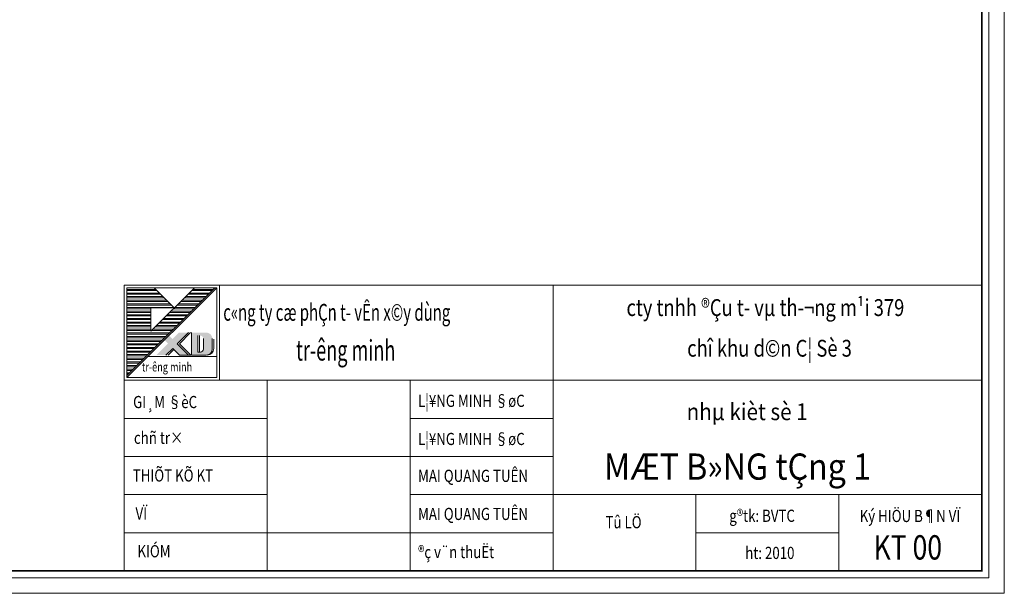
# Model space of a CAD drawing. Units: millimetres. Extents: x -50 to 143669, y -50 to 61874.
# Drawn here: x 97825 to 110444, y 40663 to 48015 of the extents above; entities that cross this region are included whole.
import ezdxf
from ezdxf.enums import TextEntityAlignment as Align

# ---------------------------------------------------------------- set-up
doc = ezdxf.new("R2010")
doc.units = ezdxf.units.MM
doc.layers.get('DEFPOINTS').update_dxf_attribs({"lineweight": 9})
for name, color, linetype, lineweight in [('KHUNG TEN', 144, 'Continuous', 15), ('NET HACHT', 8, 'Continuous', 13), ('TEXT', 143, 'Continuous', 9)]:
    doc.layers.add(name, color=color, linetype=linetype, lineweight=lineweight)
doc.styles.add('1', font='VHAVAN.ttf')
doc.styles.add('BLACKH-KT', font='VHBLACK.ttf')
doc.styles.add('TIEU DE', font='VHBLACK.ttf', dxfattribs={"width": 0.65})
doc.styles.add('WMF-.VnBlackH0', font='txt')

msp = doc.modelspace()

# ---------------------------------------------------------------- hatches: boundary and pattern name
at = {"layer": 'NET HACHT'}
h = msp.add_hatch(dxfattribs=at)
h.set_pattern_fill('ANSI32', color=256, scale=123.931006, angle=-45, style=0)
h.set_pattern_definition([(360, (609202.123, 698170.37), (2e-14, 46.4741272), []), (360, (609217.615, 698154.88), (2e-14, 46.4741272), [])])
h.paths.add_polyline_path([(100324.7, 44579.7), (100063.8, 44579.7), (99507, 44022.9), (99507, 44322.9), (99807, 44322.9), (99550.1, 44579.7), (99199.7, 44579.7), (99199.7, 43716.4), (99199.7, 43454.8)])
h = msp.add_hatch(color=256, dxfattribs=at)
h.dxf.hatch_style = 1
h.paths.add_polyline_path([(100293.8, 43926.9, 0.4142136), (100217, 44003.7), (100026.8, 44003.7), (100026.8, 43715.7), (100217, 43715.7, 0.4142136), (100293.8, 43792.5)])
h.paths.add_polyline_path([(100109.8, 43965.3), (100141.4, 43965.3, -0.4142136), (100179.8, 43926.9), (100179.8, 43792.5, -0.4142136), (100141.4, 43754.1), (100109.8, 43754.1)], flags=16)
h.paths.add_polyline_path([(99988.2, 44003.7), (99863, 44003.7), (99782.7, 43923.4), (99739.1, 43967), (99680.8, 43908.7), (99724.4, 43865.1), (99575, 43715.7), (99700.2, 43715.7), (99787, 43802.5), (99873.8, 43715.7), (99990.5, 43715.7), (99845.3, 43860.8)])

# ---------------------------------------------------------------- linework, layer by layer
at = {"layer": 'DEFPOINTS'}
msp.add_lwpolyline([(80744, 40662.7), (80744, 61662.7), (110444, 61662.7), (110444, 40662.7), (80744, 40662.7)], close=True, dxfattribs=at)
at = {"layer": 'KHUNG TEN'}
for p, q in [((104660.6, 44614.3), (104660.6, 40950.7)), ((99165.2, 43393.1), (110156, 43393.1)), ((100997, 43393.1), (100997, 40950.7)), ((102828.8, 43393.1), (102828.8, 40950.7)), ((99165.2, 42904.6), (100997, 42904.6)), ((102828.8, 42904.6), (104660.6, 42904.6)), ((99165.2, 42416.1), (102828.8, 42416.1)), ((102828.8, 42416.1), (104660.6, 42416.1)), ((99165.2, 41927.6), (100997, 41927.6)), ((102828.8, 41927.6), (110156, 41927.6)), ((106492.4, 41927.6), (106492.4, 40950.7)), ((108324.2, 41927.6), (108324.2, 40950.7)), ((99165.2, 41439.2), (102828.8, 41439.2)), ((102828.8, 41439.2), (104660.6, 41439.2)), ((106492.4, 41439.2), (108324.2, 41439.2))]:
    msp.add_line(p, q, dxfattribs=at)
for points in [[(81544, 40862.7), (81544, 61462.7), (110244, 61462.7), (110244, 40862.7)], [(99165.2, 44614.3), (110156, 44614.3), (110156, 40950.7), (99165.2, 40950.7)]]:
    msp.add_lwpolyline(points, close=True, dxfattribs=at)
at = {"layer": 'KHUNG TEN', "const_width": 20}
msp.add_lwpolyline([(81632, 40950.7), (81632, 61374.7), (110156, 61374.7), (110156, 40950.7)], close=True, dxfattribs=at)
at = {"layer": 'NET HACHT'}
for p, q in [((100351.8, 44579.7), (99199.7, 43427.6)), ((100324.7, 44579.7), (99199.7, 43454.8)), ((100063.8, 44579.7), (99507, 44022.9)), ((99550.1, 44579.7), (99807, 44322.9)), ((99507, 44322.9), (99507, 44022.9)), ((99807, 44322.9), (99507, 44322.9)), ((99988.2, 44003.7), (99845.3, 43860.8)), ((100015.3, 44003.7), (99872.5, 43860.8)), ((100026.8, 44003.7), (100026.8, 43715.7)), ((100109.8, 43965.3), (100109.8, 43754.1)), ((100129, 43965.3), (100129, 43754.1)), ((100179.8, 43926.9), (100179.8, 43792.5)), ((100293.8, 43926.9), (100293.8, 43792.5)), ((100313, 43919.9), (100313, 43799.4)), ((99787, 43802.5), (99700.2, 43715.7)), ((99800.6, 43788.9), (99727.3, 43715.7)), ((99787, 43802.5), (99873.8, 43715.7)), ((99845.3, 43860.8), (99990.8, 43715.4)), ((99872.5, 43860.8), (100017.6, 43715.7)), ((100351.8, 43696.5), (99468.6, 43696.5)), ((100017.6, 43715.7), (99873.8, 43715.7)), ((100217, 43715.7), (100026.8, 43715.7)), ((100141.4, 43754.1), (100109.8, 43754.1))]:
    msp.add_line(p, q, dxfattribs=at)
for points in [[(99165.2, 43393.1), (100386.4, 43393.1), (100386.4, 44614.3), (99165.2, 44614.3)], [(99165.2, 44614.3), (100386.4, 44614.3), (100386.4, 43393.1), (99165.2, 43393.1)]]:
    msp.add_lwpolyline(points, close=True, dxfattribs=at)
for points in [[(100351.8, 43716.4), (100351.8, 44579.7), (99199.7, 44579.7), (99199.7, 43716.4)], [(99199.7, 43716.4), (99199.7, 43427.6), (100351.8, 43427.6), (100351.8, 43716.4)]]:
    msp.add_lwpolyline(points, dxfattribs=at)
for centre, radius, start, end in [((100141.4, 43792.5), 38.4, 270, 0), ((100217, 43792.5), 76.8, 270, 0), ((100229.9, 43800.2), 83.2, 271.33696, 359.44886)]:
    msp.add_arc(centre, radius, start, end, dxfattribs=at)

# ---------------------------------------------------------------- texts
at = {"layer": 'TEXT'}
for s, height, style, width, p in [('c«ng ty cæ phÇn t\xad vÊn x©y dùng', 216, 'BLACKH-KT', 0.65, (100434.4, 44156.5)), ('tr\xadêng minh', 264, 'BLACKH-KT', 0.644614, (101367.2, 43646.1)), ('tr\xadêng minh', 115.208, 'WMF-.VnBlackH0', 0.747935, (99391.5, 43506.5)), ('GI¸M §èC', 156, '1', 0.8, (99279, 43036.5)), ('L¦¥NG MINH §øC', 156, '1', 0.8, (102930.8, 43051.9)), ('nhµ kièt sè 1', 216, 'TIEU DE', 0.9, (106372.5, 42882.3)), ('chñ tr×', 156, '1', 0.8, (99289.6, 42578.1)), ('L¦¥NG MINH §øC', 156, '1', 0.8, (102930.8, 42563.4)), ('MÆT B»NG tÇng 1', 336, 'TIEU DE', 0.9, (105313.6, 42118.9)), ('THIÕT KÕ KT', 156, '1', 0.8, (99275, 42095.6)), ('MAI QUANG TUÊN', 156, '1', 0.8, (102930.8, 42090.7)), ('VÏ', 156, '1', 0.8, (99310, 41607.1)), ('MAI QUANG TUÊN', 156, '1', 0.8, (102930.8, 41602.2)), ('Ký HIÖU B¶N VÏ', 156, '1', 0.8, (108590.2, 41576.1)), ('Tû LÖ', 156, '1', 0.8, (105333.3, 41496.1)), ('g®tk: BVTC', 156, '1', 0.8, (106919.8, 41578.5)), ('KT 00', 312, '1', 0.8, (108768.1, 41095.4)), ('KIÓM', 156, '1', 0.8, (99334.3, 41124)), ('®ç v¨n thuËt', 156, '1', 0.8, (102930.8, 41113.7)), ('ht: 2010', 156, '1', 0.8, (107123.6, 41102.5))]:
    msp.add_text(s, height=height, dxfattribs=dict(at, style=style, width=width)).set_placement(p)
at = {"layer": 'TEXT', "style": 'BLACKH-KT', "width": 0.8}
for s, p in [('cty tnhh ®Çu t\xad vµ th\xad¬ng m¹i 379', (107382.3, 44297.1)), ('chî khu d©n C¦ Sè 3', (107435.4, 43776))]:
    msp.add_text(s, height=216, dxfattribs=at).set_placement(p, align=Align.MIDDLE)

doc.saveas('drawing.dxf')
